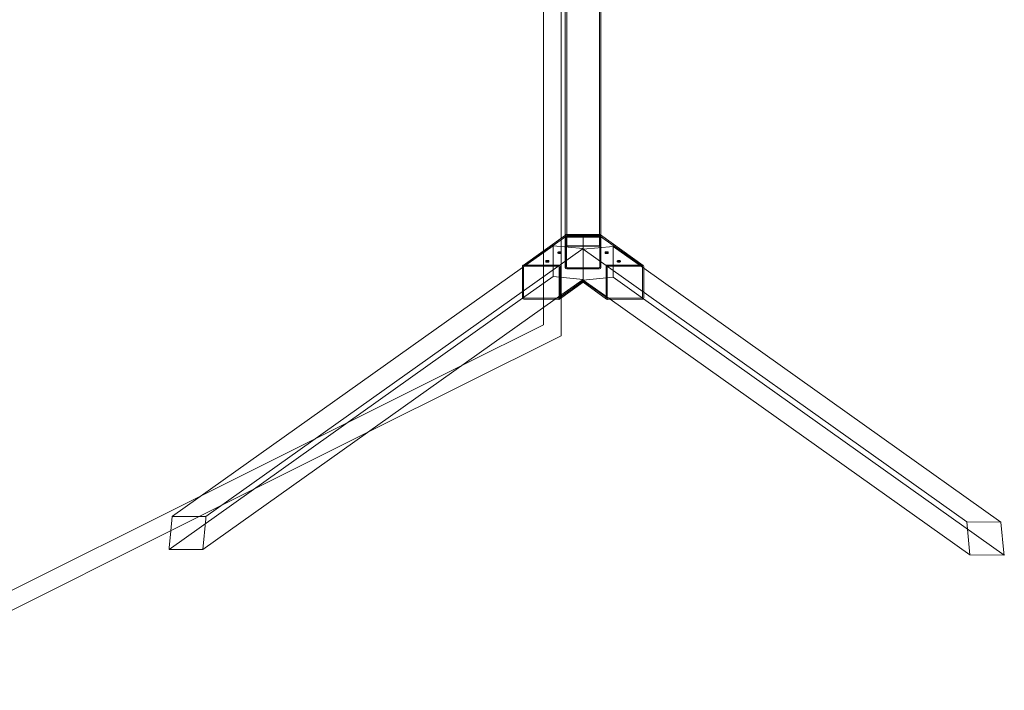
# Model space of a CAD drawing. Units: millimetres. Extents: x -4453 to 17863, y -13195 to -9195.
# Drawn here: x 15088 to 17863, y -13195 to -11304 of the extents above; entities that cross this region are included whole.
import ezdxf

# ---------------------------------------------------------------- set-up
doc = ezdxf.new("R2010")
doc.units = ezdxf.units.MM
doc.layers.add('250', color=250, linetype='Continuous')

# ---------------------------------------------------------------- blocks, each defined once
blk = doc.blocks.new('A$C5DE437DB')
at = {"color": 0, "linetype": 'Continuous', "lineweight": 0}
for p, q in [((1662.6, -7871.1), (1662.6, -9322.7)), ((1754.6, -7871.1), (1754.6, -9322.7)), ((1758.6, -7876.6), (1758.6, -9317.2)), ((1597.3, -8669.4), (1597.3, -9360.9)), ((1647.3, -8669.4), (1647.3, -9325.4)), ((1658.6, -8669.4), (1658.6, -9317.4)), ((1539.4, -9402.1), (1659.2, -9316.9)), ((1541.8, -9404.6), (1662.9, -9318.5)), ((1658.6, -9317.4), (1658.6, -9319.1)), ((1658.6, -9319.1), (1658.6, -9407.9)), ((1658.9, -9407.9), (1658.9, -9319.1)), ((1659.2, -9316.9), (1660.5, -9316)), ((1662.1, -9320), (1662.1, -9407)), ((1662.6, -9315.1), (1754.6, -9315.1)), ((1754.6, -9315.2), (1662.6, -9315.2)), ((1663.1, -9315.2), (1708.7, -9315.2)), ((1708.7, -9318.1), (1664.2, -9318.1)), ((1664.6, -9321.1), (1752.6, -9321.1)), ((1752.6, -9322.2), (1664.6, -9322.2)), ((1708.7, -9315.2), (1754.4, -9315.2)), ((1708.7, -9315.2), (1708.7, -9318.1)), ((1708.7, -9318.1), (1708.7, -9315.2)), ((1753.3, -9318.1), (1708.7, -9318.1)), ((1708.7, -9318.1), (1708.7, -9354.5)), ((1708.7, -9354.5), (1708.7, -9318.1)), ((1875.7, -9404.6), (1754.6, -9318.5)), ((1755.4, -9407), (1755.4, -9320)), ((1757.7, -9316.5), (1757, -9316)), ((1878, -9402.1), (1757.7, -9316.5)), ((1758.6, -9317.2), (1758.6, -9319.1)), ((1758.6, -9319.1), (1758.6, -9407.9)), ((1758.6, -9407.9), (1758.6, -9319.1)), ((1624.2, -9346.8), (1537.8, -9408.2)), ((1708.7, -9354.7), (1624.2, -9346.8)), ((1624.2, -9346.8), (1624.2, -9433.7)), ((1647.3, -9325.4), (1647.3, -9493.7)), ((1662.6, -9322.7), (1662.6, -9346.3)), ((1664.6, -9346.8), (1752.6, -9346.8)), ((1752.6, -9347.9), (1664.6, -9347.9)), ((1793.3, -9348.7), (1708.7, -9356.7)), ((1754.6, -9346.3), (1754.6, -9322.7)), ((1793.3, -9348.7), (1879.7, -9410.1)), ((1793.3, -9435.6), (1793.3, -9348.7)), ((1708.7, -9354.7), (645.8, -10110.6)), ((1597.3, -9360.9), (1597.3, -9520.9)), ((1637.8, -9364.8), (1637.8, -9367.7)), ((1646.8, -9364.8), (1646.8, -9367.7)), ((1708.7, -9354.5), (1708.7, -9354.7)), ((1708.7, -9354.7), (1708.7, -9354.5)), ((1708.7, -9356.7), (1708.7, -9354.7)), ((1708.7, -9356.7), (2789.7, -10125.4)), ((1708.7, -9356.7), (1708.7, -9408.9)), ((1770.7, -9364.8), (1770.7, -9367.7)), ((1779.7, -9364.8), (1779.7, -9367.7)), ((1537.8, -9405.1), (1537.8, -9494)), ((1639.9, -9401.4), (1542.1, -9401.3)), ((1543.1, -9404.2), (1638.8, -9404.3)), ((1603.6, -9389.2), (1603.6, -9392.1)), ((1612.6, -9389.2), (1612.6, -9392.1)), ((1644.1, -9494.1), (1644.1, -9405.2)), ((1773.4, -9405.2), (1773.4, -9494.1)), ((1875.4, -9401.3), (1777.6, -9401.4)), ((1778.7, -9404.3), (1874.4, -9404.2)), ((1804.9, -9389.2), (1804.9, -9392.1)), ((1813.9, -9389.2), (1813.9, -9392.1)), ((1879.7, -9494), (1879.7, -9405.1)), ((1537.8, -9408.2), (551.8, -10109.4)), ((1541, -9493), (1541, -9406.1)), ((1640.9, -9406.2), (1640.9, -9493.1)), ((1662.6, -9411.8), (1754.6, -9411.8)), ((1708.7, -9411.8), (1663.1, -9411.8)), ((1664.2, -9408.9), (1708.7, -9408.9)), ((1708.7, -9408.9), (1753.3, -9408.9)), ((1708.7, -9408.9), (1708.7, -9411.8)), ((1708.7, -9411.8), (1708.7, -9408.9)), ((1754.4, -9411.8), (1708.7, -9411.8)), ((1708.7, -9411.8), (1708.7, -9449)), ((1708.7, -9449), (1708.7, -9411.8)), ((1776.6, -9493.1), (1776.6, -9406.2)), ((1876.5, -9406.1), (1876.5, -9493)), ((1879.7, -9410.1), (2886.3, -10125.9)), ((1624.2, -9433.7), (1538, -9495)), ((1624.2, -9433.7), (1708.7, -9441.7)), ((1708.7, -9441.7), (1629.6, -9497.9)), ((1640.1, -9494.6), (1708.7, -9445.8)), ((1642.5, -9497.1), (1708.7, -9450)), ((1708.7, -9443.6), (1793.3, -9435.6)), ((1708.7, -9443.6), (1785.2, -9497.9)), ((1777.4, -9494.6), (1708.7, -9445.8)), ((1708.7, -9449), (1708.7, -9450)), ((1708.7, -9450), (1708.7, -9449)), ((1775, -9497.1), (1708.7, -9450)), ((1793.3, -9435.6), (1878.8, -9496.4)), ((1538, -9495), (542.1, -10203.2)), ((1629.6, -9497.9), (637.1, -10203.7)), ((1542.1, -9497.9), (1639.9, -9498)), ((1638.8, -9495.1), (1543.1, -9495)), ((1647.3, -9493.7), (1647.3, -9600.4)), ((1777.6, -9498), (1875.4, -9497.9)), ((1874.4, -9495), (1778.7, -9495.1)), ((1785.2, -9497.9), (2798.6, -10218.6)), ((1878.8, -9496.4), (2895.6, -10219.4)), ((1597.3, -9520.9), (1597.3, -9569.5)), ((1597.3, -9569.5), (1367.3, -9684.5)), ((1647.3, -9600.4), (1102.5, -9872.8)), ((1367.3, -9684.5), (632.8, -10051.7)), ((1102.5, -9872.8), (547.9, -10150.1)), ((632.8, -10051.7), (-364.5, -10550.4)), ((550.8, -10110), (547, -10150.5)), ((551.8, -10109.4), (550.8, -10110)), ((645.2, -10110.6), (550.8, -10110)), ((637.1, -10203.7), (645.2, -10116.8)), ((645.2, -10116.8), (645.8, -10110.6)), ((645.8, -10110.6), (645.2, -10110.6)), ((2886.3, -10125.9), (2789.7, -10125.4)), ((2789.7, -10125.4), (2798.6, -10218.6)), ((2894.6, -10212.9), (2886.3, -10125.9)), ((547.9, -10150.1), (-352.7, -10600.4)), ((547, -10150.5), (542.5, -10199)), ((542.5, -10199), (542.1, -10203.2)), ((542.1, -10203.2), (542.5, -10203.1)), ((542.5, -10199), (542.5, -10203.1)), ((542.5, -10203.1), (637.1, -10203.7)), ((2798.6, -10218.6), (2894.6, -10219.2)), ((2895.6, -10219.4), (2894.6, -10212.9)), ((2894.6, -10212.9), (2894.6, -10219.2)), ((2894.6, -10219.2), (2895.6, -10219.4))]:
    blk.add_line(p, q, dxfattribs=at)
for centre, major_axis, ratio, start_param, end_param in [((1662.6, -9319.1), (-4, 0), 0.965926, 4.712389, 6.283185), ((1664.6, -9322.7), (6, 0), 0.267949, 1.570796, 3.141593), ((1663.1, -9319.1), (-4.26, 0), 0.907673, 4.712389, 6.283185), ((1664.2, -9320), (-2.13, 0), 0.907673, 4.712389, 6.283185), ((1664.6, -9322.7), (-2, 0), 0.267949, 4.712389, 6.283185), ((1752.6, -9322.7), (6, 0), 0.267949, 0, 1.570796), ((1752.6, -9322.7), (-2, 0), 0.267949, 3.141593, 4.712389), ((1753.3, -9320), (2.13, 0), 0.907673, 0, 1.570796), ((1754.4, -9319.1), (4.26, 0), 0.907673, 0, 1.570796), ((1754.6, -9319.1), (-4, 0), 0.965926, 3.141593, 4.712389), ((1664.6, -9346.3), (-6, 0), 0.267949, 0, 1.570796), ((1664.6, -9346.3), (2, 0), 0.267949, 3.141593, 4.712389), ((1752.6, -9346.3), (-6, 0), 0.267949, 1.570796, 3.141593), ((1752.6, -9346.3), (2, 0), 0.267949, 4.712389, 6.283185), ((1542.1, -9405.1), (-4.25, 0.02), 0.908829, 5.38169, 6.28793), ((1542.1, -9405.1), (-4.25, 0.02), 0.908829, 4.717134, 5.38169), ((1543.1, -9406.1), (-2.13, 0.01), 0.908829, 4.717134, 6.28793), ((1638.8, -9406.2), (2.13, -0.01), 0.908829, 0.004745, 1.575541), ((1639.9, -9405.2), (4.25, -0.02), 0.908829, 0.004745, 1.575541), ((1777.6, -9405.2), (-4.25, -0.02), 0.908829, 4.707644, 6.278441), ((1778.7, -9406.2), (-2.13, -0.01), 0.908829, 4.707644, 6.278441), ((1874.4, -9406.1), (2.13, 0.01), 0.908829, 6.278441, 7.849237), ((1875.4, -9405.1), (4.25, 0.02), 0.908829, 0.901496, 1.566052), ((1875.4, -9405.1), (4.25, 0.02), 0.908829, 6.278441, 7.184681), ((1662.6, -9407.9), (4, 0), 0.965926, 3.141593, 4.712389), ((1663.1, -9407.9), (-4.26, 0), 0.907673, 0, 1.570796), ((1664.2, -9407), (-2.13, 0), 0.907673, 0, 1.570796), ((1753.3, -9407), (2.13, 0), 0.907673, 4.712389, 6.283185), ((1754.4, -9407.9), (4.26, 0), 0.907673, 4.712389, 6.283185), ((1754.6, -9407.9), (4, 0), 0.965926, 4.712389, 6.283185), ((1542.1, -9494), (-4.25, 0.02), 0.908829, 0.004745, 1.575541), ((1543.1, -9493), (-2.13, 0.01), 0.908829, 0.004745, 1.575541), ((1638.8, -9493.1), (2.13, -0.01), 0.908829, 4.717134, 6.28793), ((1639.9, -9494.1), (4.25, -0.02), 0.908829, 4.717134, 5.38169), ((1639.9, -9494.1), (4.25, -0.02), 0.908829, 5.38169, 6.28793), ((1777.6, -9494.1), (-4.25, -0.02), 0.908829, 6.278441, 7.184681), ((1777.6, -9494.1), (-4.25, -0.02), 0.908829, 0.901496, 1.566052), ((1778.7, -9493.1), (-2.13, -0.01), 0.908829, 6.278441, 7.849237), ((1874.4, -9493), (2.13, 0.01), 0.908829, 4.707644, 6.278441), ((1875.4, -9494), (4.25, 0.02), 0.908829, 4.707644, 6.278441)]:
    blk.add_ellipse(centre, major_axis=major_axis, ratio=ratio, start_param=start_param, end_param=end_param, dxfattribs=at)
for centre, major_axis in [((1642.3, -9364.8), (4.5, 0)), ((1642.3, -9367.7), (-4.5, 0)), ((1775.2, -9364.8), (-4.5, 0)), ((1775.2, -9367.7), (4.5, 0)), ((1608.1, -9389.2), (4.5, 0)), ((1608.1, -9392.1), (-4.5, 0)), ((1809.4, -9389.2), (-4.5, 0)), ((1809.4, -9392.1), (4.5, 0))]:
    blk.add_ellipse(centre, major_axis=major_axis, ratio=0.258819, dxfattribs=at)
for points, knots in [([(1658.6, -9319.1), (1658.6, -9318.6), (1658.7, -9318.2), (1658.9, -9317.4), (1659.1, -9317), (1659.6, -9316.4), (1659.9, -9316.1), (1660.6, -9315.6), (1661, -9315.4), (1661.8, -9315.2), (1662.2, -9315.1), (1662.6, -9315.1), (1662.6, -9315.1), (1662.6, -9315.1)], [3.141593, 3.141593, 3.141593, 3.141593, 3.451313, 3.451313, 3.762998, 3.762998, 4.077158, 4.077158, 4.391317, 4.391317, 4.705476, 4.705476, 4.712389, 4.712389, 4.712389, 4.712389]), ([(1754.6, -9315.1), (1755, -9315.1), (1755.4, -9315.1), (1756.2, -9315.4), (1756.6, -9315.6), (1757.3, -9316.1), (1757.6, -9316.3), (1758.1, -9317), (1758.3, -9317.4), (1758.5, -9318.2), (1758.6, -9318.6), (1758.6, -9319), (1758.6, -9319), (1758.6, -9319.1)], [4.712389, 4.712389, 4.712389, 4.712389, 5.026548, 5.026548, 5.340708, 5.340708, 5.654867, 5.654867, 5.969026, 5.969026, 6.280767, 6.280767, 6.283185, 6.283185, 6.283185, 6.283185])]:
    blk.add_open_spline(points, degree=3, knots=knots, dxfattribs=at)

msp = doc.modelspace()

# ---------------------------------------------------------------- block references
at = {"layer": '250', "color": 0}
msp.add_blockref('A$C5DE437DB', (14967, -2594.9), dxfattribs=at)

doc.saveas('drawing.dxf')
